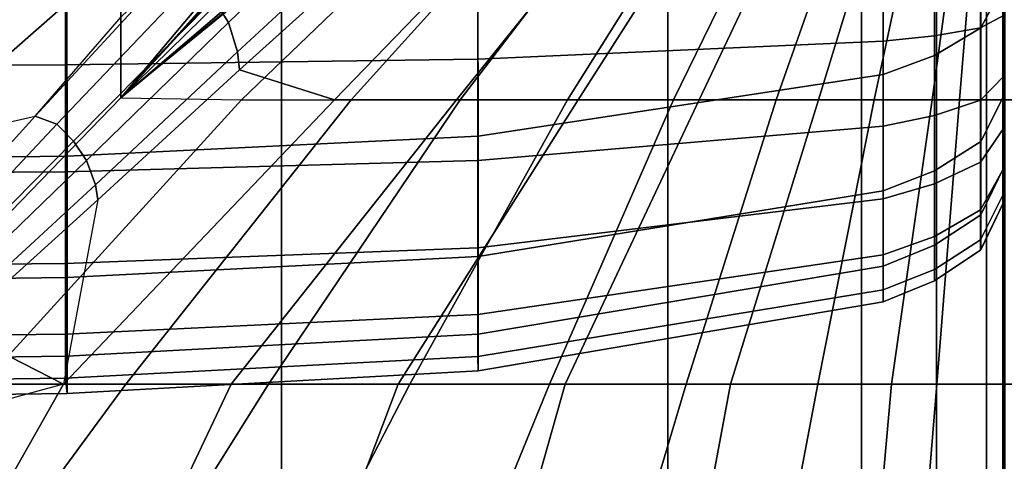
# Model space of a CAD drawing. Units: inches. Extents: x -0.2 to 82.3, y -46.6 to 0.
# Drawn here: x 49.8 to 52, y -11.9 to -10.9 of the extents above; entities that cross this region are included whole.
import ezdxf

# ---------------------------------------------------------------- set-up
doc = ezdxf.new("R2010")
doc.units = ezdxf.units.IN
doc.header["$MEASUREMENT"] = 0
for name, color, linetype in [('SEAT-BACKFABRIC', 5, 'Continuous'), ('SEAT-CUSHION', 5, 'Continuous'), ('SEAT-SEAT', 5, 'Continuous')]:
    doc.layers.add(name, color=color, linetype=linetype)

msp = doc.modelspace()

# ---------------------------------------------------------------- linework, layer by layer
at = {"layer": 'SEAT-BACKFABRIC'}
for points in [[(51.9844, -10.8236, 24.455), (51.9844, -11.0705, 23.86), (51.9844, -10.1227, 23.6846), (51.9844, -10.0386, 23.9614)], [(51.9844, -10.0386, 23.9614), (51.9844, -10.1227, 23.6846), (51.9844, -11.0705, 23.86), (51.9844, -10.8236, 24.455)], [(51.9844, -11.0705, 23.86), (51.9844, -10.171, 23.4195), (51.9844, -10.1227, 23.6846), (51.9844, -11.0705, 23.86)], [(51.9844, -11.0705, 23.86), (51.9844, -10.1227, 23.6846), (51.9844, -10.171, 23.4195), (51.9844, -11.0705, 23.86)], [(51.9844, -11.0705, 23.86), (51.9844, -11.2301, 23.2424), (51.9844, -10.19, 23.1153), (51.9844, -10.171, 23.4195)], [(51.9844, -10.171, 23.4195), (51.9844, -10.19, 23.1153), (51.9844, -11.2301, 23.2424), (51.9844, -11.0705, 23.86)], [(51.9844, -10.19, 22.4138), (51.9844, -10.19, 16.7501), (51.9843, -11.3061, 16.75), (51.9844, -11.306, 22.4138)], [(51.9844, -11.2301, 23.2424), (51.9844, -11.306, 22.4138), (51.9844, -10.19, 22.4138), (51.9844, -10.19, 23.1153)], [(51.9844, -11.306, 22.4138), (51.9845, -11.3061, 16.75), (51.9844, -10.19, 16.7501), (51.9844, -10.19, 22.4138)], [(51.9844, -10.19, 23.1153), (51.9844, -10.19, 22.4138), (51.9844, -11.306, 22.4138), (51.9844, -11.2301, 23.2424)], [(51.932, -10.9207, 24.5036), (51.932, -10.6096, 25.0344), (51.9844, -10.5197, 24.9735), (51.9844, -10.8236, 24.455)], [(51.8294, -10.982, 24.5343), (51.8294, -10.6664, 25.073), (51.932, -10.6096, 25.0344), (51.932, -10.9207, 24.5036)], [(51.7148, -11.0241, 24.5553), (51.7148, -10.7053, 25.0993), (51.8294, -10.6664, 25.073), (51.8294, -10.982, 24.5343)], [(50.814, -11.1616, 24.6242), (50.8133, -10.8326, 25.1857), (51.7138, -10.7056, 25.0995), (51.7148, -11.0241, 24.5553)], [(49.8963, -10.748, 15.7641), (48.9842, -10.748, 15.752), (48.9842, -11.0063, 15.786), (49.8963, -11.0032, 15.7977)], [(50.8137, -10.748, 15.814), (49.8963, -10.748, 15.7641), (49.8963, -11.0032, 15.7977), (50.8137, -10.9903, 15.8459)], [(51.7148, -10.748, 15.9678), (50.8137, -10.748, 15.814), (50.8137, -10.9903, 15.8459), (51.7148, -10.9505, 15.9944)], [(51.8292, -10.748, 16.0147), (51.7148, -10.748, 15.9678), (51.7148, -10.9505, 15.9944), (51.8292, -10.9383, 16.0397)], [(51.9316, -10.748, 16.083), (51.8292, -10.748, 16.0147), (51.8292, -10.9383, 16.0397), (51.9316, -10.9206, 16.1058)], [(51.9845, -10.748, 16.1919), (51.9316, -10.748, 16.083), (51.9316, -10.9206, 16.1058), (51.9845, -10.8925, 16.2109)], [(51.9843, -11.0271, 16.2666), (51.9843, -11.0271, 16.2666), (51.9843, -10.8925, 16.2109), (51.9844, -10.748, 16.7501)], [(51.9843, -11.1427, 16.3553), (51.9843, -11.1427, 16.3553), (51.9843, -11.0271, 16.2666), (51.9844, -10.748, 16.7501)], [(51.9843, -11.2314, 16.4709), (51.9843, -11.2314, 16.4709), (51.9843, -11.1427, 16.3553), (51.9844, -10.748, 16.7501)], [(51.9843, -11.2871, 16.6055), (51.9843, -11.2871, 16.6055), (51.9843, -11.2314, 16.4709), (51.9844, -10.748, 16.7501)], [(51.9843, -11.3061, 16.75), (51.9843, -11.3061, 16.75), (51.9843, -11.2871, 16.6055), (51.9844, -10.748, 16.7501)], [(51.9844, -10.748, 16.7501), (51.9845, -10.8925, 16.2109), (51.9845, -11.0271, 16.2666)], [(51.9844, -10.748, 16.7501), (51.9845, -11.0271, 16.2666), (51.9845, -11.1427, 16.3553)], [(51.9844, -10.748, 16.7501), (51.9845, -11.1427, 16.3553), (51.9845, -11.2314, 16.4709)], [(51.9844, -10.748, 16.7501), (51.9845, -11.2314, 16.4709), (51.9845, -11.2871, 16.6055)], [(51.9844, -10.748, 16.7501), (51.9845, -11.2871, 16.6055), (51.9845, -11.3061, 16.75)], [(49.8998, -11.2061, 24.6465), (49.8995, -10.8738, 25.2136), (50.8133, -10.8326, 25.1857), (50.814, -11.1616, 24.6242)], [(51.932, -11.1735, 23.8945), (51.932, -10.9207, 24.5036), (51.9844, -10.8236, 24.455), (51.9844, -11.0705, 23.86)], [(48.9842, -11.217, 24.6519), (48.9842, -10.8838, 25.2205), (49.8995, -10.8738, 25.2136), (49.8998, -11.2061, 24.6465)], [(51.9845, -10.8925, 16.2109), (51.9316, -10.9206, 16.1058), (51.9316, -11.0815, 16.1724), (51.9845, -11.0271, 16.2666)], [(51.9316, -10.9206, 16.1058), (51.8292, -10.9383, 16.0397), (51.8292, -11.1157, 16.1132), (51.9316, -11.0815, 16.1724)], [(51.8294, -11.2386, 23.9162), (51.8294, -10.982, 24.5343), (51.932, -10.9207, 24.5036), (51.932, -11.1735, 23.8945)], [(51.8292, -10.9383, 16.0397), (51.7148, -10.9505, 15.9944), (51.7148, -11.1391, 16.0726), (51.8292, -11.1157, 16.1132)], [(51.7148, -10.9505, 15.9944), (50.8137, -10.9903, 15.8459), (50.8137, -11.216, 15.9394), (51.7148, -11.1391, 16.0726)], [(50.8137, -10.9903, 15.8459), (49.8963, -11.0032, 15.7977), (49.8963, -11.241, 15.8962), (50.8137, -11.216, 15.9394)], [(51.7148, -11.2832, 23.9312), (51.7148, -11.0241, 24.5553), (51.8294, -10.982, 24.5343), (51.8294, -11.2386, 23.9162)], [(49.8963, -11.0032, 15.7977), (48.9842, -11.0063, 15.786), (48.9842, -11.247, 15.8857), (49.8963, -11.241, 15.8962)], [(50.8141, -11.429, 23.9799), (50.814, -11.1616, 24.6242), (51.7148, -11.0241, 24.5553), (51.7148, -11.2832, 23.9312)], [(51.9845, -11.0271, 16.2666), (51.9316, -11.0815, 16.1724), (51.9316, -11.2196, 16.2784), (51.9845, -11.1427, 16.3553)], [(51.932, -11.3368, 23.2621), (51.932, -11.1735, 23.8945), (51.9844, -11.0705, 23.86), (51.9844, -11.2301, 23.2424)], [(51.9316, -11.0815, 16.1724), (51.8292, -11.1157, 16.1132), (51.8292, -11.268, 16.2301), (51.9316, -11.2196, 16.2784)], [(51.8292, -11.1157, 16.1132), (51.7148, -11.1391, 16.0726), (51.7148, -11.3011, 16.1969), (51.8292, -11.268, 16.2301)], [(51.7148, -11.1391, 16.0726), (50.8137, -11.216, 15.9394), (50.8137, -11.4099, 16.0881), (51.7148, -11.3011, 16.1969)], [(51.9845, -11.1427, 16.3553), (51.9316, -11.2196, 16.2784), (51.9316, -11.3256, 16.4165), (51.9845, -11.2314, 16.4709)], [(49.8998, -11.4763, 23.9957), (49.8998, -11.2061, 24.6465), (50.814, -11.1616, 24.6242), (50.8141, -11.429, 23.9799)], [(51.8294, -11.4043, 23.2746), (51.8294, -11.2386, 23.9162), (51.932, -11.1735, 23.8945), (51.932, -11.3368, 23.2621)], [(48.9842, -11.4878, 23.9996), (48.9842, -11.217, 24.6519), (49.8998, -11.2061, 24.6465), (49.8998, -11.4763, 23.9957)], [(50.8137, -11.216, 15.9394), (49.8963, -11.241, 15.8962), (49.8963, -11.4452, 16.0528), (50.8137, -11.4099, 16.0881)], [(51.9316, -11.2196, 16.2784), (51.8292, -11.268, 16.2301), (51.8292, -11.3848, 16.3823), (51.9316, -11.3256, 16.4165)], [(51.9845, -11.2314, 16.4709), (51.9316, -11.3256, 16.4165), (51.9316, -11.3922, 16.5774), (51.9845, -11.2871, 16.6055)], [(51.932, -11.4146, 22.4138), (51.932, -11.3368, 23.2621), (51.9844, -11.2301, 23.2424), (51.9844, -11.306, 22.4138)], [(49.8963, -11.241, 15.8962), (48.9842, -11.247, 15.8857), (48.9842, -11.4537, 16.0443), (49.8963, -11.4452, 16.0528)], [(51.7148, -11.4506, 23.2831), (51.7148, -11.2832, 23.9312), (51.8294, -11.2386, 23.9162), (51.8294, -11.4043, 23.2746)], [(51.8292, -11.268, 16.2301), (51.7148, -11.3011, 16.1969), (51.7148, -11.4254, 16.3589), (51.8292, -11.3848, 16.3823)], [(50.8141, -11.6018, 23.3111), (50.8141, -11.429, 23.9799), (51.7148, -11.2832, 23.9312), (51.7148, -11.4506, 23.2831)], [(51.9845, -11.2871, 16.6055), (51.9316, -11.3922, 16.5774), (51.9316, -11.415, 16.75), (51.9845, -11.3061, 16.75)], [(51.7148, -11.3011, 16.1969), (50.8137, -11.4099, 16.0881), (50.8137, -11.5586, 16.282), (51.7148, -11.4254, 16.3589)], [(51.9845, -11.3061, 16.75), (51.9844, -11.306, 22.4138), (51.932, -11.4146, 22.4138), (51.9316, -11.415, 16.75)], [(51.9316, -11.3256, 16.4165), (51.8292, -11.3848, 16.3823), (51.8292, -11.4583, 16.5597), (51.9316, -11.3922, 16.5774)], [(51.8294, -11.4832, 22.4138), (51.8294, -11.4043, 23.2746), (51.932, -11.3368, 23.2621), (51.932, -11.4146, 22.4138)], [(51.8292, -11.3848, 16.3823), (51.7148, -11.4254, 16.3589), (51.7148, -11.5036, 16.5476), (51.8292, -11.4583, 16.5597)], [(51.7149, -11.5302, 22.4138), (51.7148, -11.4506, 23.2831), (51.8294, -11.4043, 23.2746), (51.8294, -11.4832, 22.4138)], [(51.9316, -11.3922, 16.5774), (51.8292, -11.4583, 16.5597), (51.8292, -11.4833, 16.75), (51.9316, -11.415, 16.75)], [(50.8137, -11.4099, 16.0881), (49.8963, -11.4452, 16.0528), (49.8963, -11.6018, 16.257), (50.8137, -11.5586, 16.282)], [(49.8998, -11.6508, 23.3201), (49.8998, -11.4763, 23.9957), (50.8141, -11.429, 23.9799), (50.8141, -11.6018, 23.3111)], [(51.7148, -11.4254, 16.3589), (50.8137, -11.5586, 16.282), (50.8137, -11.6521, 16.5077), (51.7148, -11.5036, 16.5476)], [(51.9316, -11.415, 16.75), (51.932, -11.4146, 22.4138), (51.8294, -11.4832, 22.4138), (51.8292, -11.4833, 16.75)], [(49.8963, -11.4452, 16.0528), (48.9842, -11.4537, 16.0443), (48.9842, -11.6123, 16.251), (49.8963, -11.6018, 16.257)], [(50.8141, -11.684, 22.4138), (50.8141, -11.6018, 23.3111), (51.7148, -11.4506, 23.2831), (51.7148, -11.5302, 22.4136)], [(51.8292, -11.4583, 16.5597), (51.7148, -11.5036, 16.5476), (51.7148, -11.5302, 16.75), (51.8292, -11.4833, 16.75)], [(48.9842, -11.6628, 23.3223), (48.9842, -11.4878, 23.9996), (49.8998, -11.4763, 23.9957), (49.8998, -11.6508, 23.3201)], [(51.8292, -11.4833, 16.75), (51.8294, -11.4832, 22.4138), (51.7149, -11.5302, 22.4138), (51.715, -11.5302, 16.7501)], [(51.7148, -11.5036, 16.5476), (50.8137, -11.6521, 16.5077), (50.8141, -11.684, 16.7501), (51.7148, -11.5302, 16.75)], [(50.8141, -11.684, 16.7501), (50.8141, -11.684, 22.4138), (51.7148, -11.5302, 22.4136), (51.7148, -11.5302, 16.75)], [(50.8137, -11.5586, 16.282), (49.8963, -11.6018, 16.257), (49.8963, -11.7003, 16.4948), (50.8137, -11.6521, 16.5077)], [(49.8963, -11.6018, 16.257), (48.9842, -11.6123, 16.251), (48.9842, -11.712, 16.4917), (49.8963, -11.7003, 16.4948)], [(49.8998, -11.7338, 22.4138), (49.8998, -11.6508, 23.3201), (50.8141, -11.6018, 23.3111), (50.8141, -11.684, 22.4138)], [(48.9842, -11.746, 22.4138), (48.9842, -11.6628, 23.3223), (49.8998, -11.6508, 23.3201), (49.8998, -11.7338, 22.4138)], [(50.8137, -11.6521, 16.5077), (49.8963, -11.7003, 16.4948), (49.8998, -11.7338, 16.7501), (50.8141, -11.684, 16.7501)], [(49.8998, -11.7338, 16.7501), (49.8998, -11.7338, 22.4138), (50.8141, -11.684, 22.4138), (50.8141, -11.684, 16.7501)], [(49.8963, -11.7003, 16.4948), (48.9842, -11.712, 16.4917), (48.9842, -11.746, 16.75), (49.8998, -11.7338, 16.7501)], [(48.9842, -11.746, 16.7501), (48.9842, -11.746, 22.4138), (49.8998, -11.7338, 22.4138), (49.8998, -11.7338, 16.7501)]]:
    msp.add_3dface(points, dxfattribs=at)
at = {"layer": 'SEAT-CUSHION'}
for points in [[(50.538, -10.2414, 15.9765), (50.0198, -10.7594, 16.1309), (50.0198, -11.0765, 16.2095), (50.6398, -10.3383, 16.0072)], [(49.398, -11.215, 14.6544), (50.0199, -10.6228, 14.6837), (50.0199, -10.35, 14.7058), (49.398, -10.8429, 14.6703)], [(50.0198, -11.0765, 16.2095), (50.3745, -10.6895, 16.1117), (50.6398, -10.3383, 16.0072), (50.0198, -11.0765, 16.2095)], [(50.0198, -10.4452, 16.0418), (49.3979, -10.896, 16.166), (49.3979, -11.3053, 16.2604), (50.0198, -10.7594, 16.1309)], [(50.2261, -10.857, 14.6719), (50.2588, -10.909, 14.6715), (50.575, -10.603, 14.6929), (50.5372, -10.5413, 14.6936)], [(50.4695, -10.7082, 16.0984), (50.0198, -11.0765, 16.2095), (50.2878, -11.0808, 16.1471), (50.8218, -10.5678, 15.9918)], [(50.6005, -10.7277, 14.6922), (50.2833, -11.014, 14.6712), (50.4944, -11.0807, 14.6843), (50.9908, -10.5677, 14.7308)], [(50.8218, -10.5678, 15.9918), (50.2878, -11.0808, 16.1471), (50.532, -11.0808, 16.0808), (50.9952, -10.5678, 15.9319)], [(50.9908, -10.5677, 14.7308), (50.4944, -11.0807, 14.6843), (50.7658, -11.0807, 14.7065), (51.1782, -10.5677, 14.7567)], [(50.9952, -10.5678, 15.9319), (50.532, -11.0808, 16.0808), (50.774, -11.0808, 16.0074), (51.1666, -10.5678, 15.8664)], [(51.1782, -10.5677, 14.7567), (50.7658, -11.0807, 14.7065), (51.0365, -11.0807, 14.7366), (51.3645, -10.5677, 14.7895)], [(51.1666, -10.5678, 15.8664), (50.774, -11.0808, 16.0074), (51.0133, -11.0808, 15.9253), (51.3351, -10.5678, 15.7941)], [(51.3351, -10.5678, 15.7941), (51.0133, -11.0808, 15.9253), (51.2485, -11.0808, 15.8324), (51.4997, -10.5678, 15.7131)], [(51.3645, -10.5677, 14.7895), (51.0365, -11.0807, 14.7366), (51.3056, -11.0807, 14.7782), (51.5488, -10.5677, 14.8323)], [(51.4997, -10.5678, 15.7131), (51.2485, -11.0808, 15.8324), (51.4774, -11.0808, 15.7248), (51.6579, -10.5678, 15.6203)], [(51.5488, -10.5677, 14.8323), (51.3056, -11.0807, 14.7782), (51.571, -11.0807, 14.8384), (51.7285, -10.5677, 14.8913)], [(51.6579, -10.5678, 15.6203), (51.4774, -11.0808, 15.7248), (51.6947, -11.0808, 15.5956), (51.8048, -10.5678, 15.5107)], [(51.7285, -10.5677, 14.8913), (51.571, -11.0807, 14.8384), (51.8244, -11.0807, 14.9365), (51.8937, -10.5677, 14.9822)], [(51.8048, -10.5678, 15.5107), (51.6947, -11.0808, 15.5956), (51.8852, -11.0808, 15.4302), (51.9271, -10.5678, 15.3747)], [(51.8937, -10.5677, 14.9822), (51.8244, -11.0807, 14.9365), (51.9843, -11.0807, 15.1407), (51.9843, -10.5677, 15.1407)], [(51.9271, -10.5678, 15.3747), (51.8852, -11.0808, 15.4302), (51.9841, -11.0808, 15.2032), (51.9841, -10.5678, 15.2032)], [(51.9841, -10.5677, 15.1407), (51.9841, -11.0807, 15.1407), (52.144, -11.0807, 14.9365), (52.0747, -10.5677, 14.9822)], [(51.9843, -10.5678, 15.2032), (51.9843, -11.0808, 15.2032), (52.0832, -11.0808, 15.4302), (52.0413, -10.5678, 15.3747)], [(50.2588, -10.909, 14.6715), (50.2792, -10.9737, 14.6713), (50.5972, -10.6798, 14.6924), (50.575, -10.603, 14.6929)], [(49.8293, -11.1172, 14.6578), (50.0199, -10.896, 14.6675), (50.0199, -10.6228, 14.6837), (49.398, -11.215, 14.6544)], [(50.2792, -10.9737, 14.6713), (50.2833, -11.014, 14.6712), (50.6005, -10.7277, 14.6922), (50.5972, -10.6798, 14.6924)], [(50.1899, -10.887, 16.1638), (50.0198, -11.0765, 16.2095), (50.2358, -10.8646, 16.1559), (50.3745, -10.6895, 16.1117)], [(50.0198, -10.7594, 16.1309), (49.3979, -11.3053, 16.2604), (49.3979, -11.7176, 16.3416), (50.0198, -11.0765, 16.2095)], [(49.8293, -11.1172, 14.6578), (49.8775, -11.1352, 14.6576), (50.1832, -10.8128, 14.6726), (50.1262, -10.7945, 14.673)], [(50.1262, -10.7945, 14.673), (49.8293, -11.1172, 14.6578), (50.0199, -10.896, 14.6675), (50.1262, -10.7945, 14.673)], [(49.8775, -11.1352, 14.6576), (49.9144, -11.1727, 14.6572), (50.2261, -10.857, 14.6719), (50.1832, -10.8128, 14.6726)], [(49.9144, -11.1727, 14.6572), (49.9431, -11.2159, 14.657), (50.2588, -10.909, 14.6715), (50.2261, -10.857, 14.6719)], [(50.0198, -11.0765, 16.2095), (50.0198, -11.0765, 16.2095), (50.2358, -10.8646, 16.1559), (50.2486, -10.8807, 16.1561)], [(50.0198, -11.0765, 16.2095), (50.0198, -11.0765, 16.2095), (50.2486, -10.8807, 16.1561), (50.2481, -10.8875, 16.1545)], [(50.0198, -11.0765, 16.2095), (50.0198, -11.0765, 16.2095), (50.2481, -10.8875, 16.1545), (50.245, -10.8925, 16.1546)], [(49.9431, -11.2159, 14.657), (49.9628, -11.2696, 14.6569), (50.2792, -10.9737, 14.6713), (50.2588, -10.909, 14.6715)], [(49.9628, -11.2696, 14.6569), (49.9686, -11.3034, 14.657), (50.2833, -11.014, 14.6712), (50.2792, -10.9737, 14.6713)], [(50.2833, -11.014, 14.6712), (49.9686, -11.3034, 14.657), (49.8923, -11.713, 14.6543), (50.4944, -11.0807, 14.6843)], [(50.2878, -11.0808, 16.1471), (49.7109, -11.7131, 16.2798), (49.3979, -11.7176, 16.3416), (50.0198, -11.0765, 16.2095)], [(50.532, -11.0808, 16.0808), (50.0304, -11.7131, 16.2101), (49.7109, -11.7131, 16.2798), (50.2878, -11.0808, 16.1471)], [(50.4944, -11.0807, 14.6843), (49.8923, -11.713, 14.6543), (50.2648, -11.713, 14.6702), (50.7658, -11.0807, 14.7065)], [(50.774, -11.0808, 16.0074), (50.3477, -11.7131, 16.1315), (50.0304, -11.7131, 16.2101), (50.532, -11.0808, 16.0808)], [(50.7658, -11.0807, 14.7065), (50.2648, -11.713, 14.6702), (50.6367, -11.713, 14.6951), (51.0365, -11.0807, 14.7366)], [(51.0133, -11.0808, 15.9253), (50.6623, -11.7131, 16.0423), (50.3477, -11.7131, 16.1315), (50.774, -11.0808, 16.0074)], [(51.0365, -11.0807, 14.7366), (50.6367, -11.713, 14.6951), (51.0076, -11.713, 14.7329), (51.3056, -11.0807, 14.7782)], [(51.2485, -11.0808, 15.8324), (50.9728, -11.7131, 15.94), (50.6623, -11.7131, 16.0423), (51.0133, -11.0808, 15.9253)], [(51.4774, -11.0808, 15.7248), (51.277, -11.7131, 15.8201), (50.9728, -11.7131, 15.94), (51.2485, -11.0808, 15.8324)], [(51.3056, -11.0807, 14.7782), (51.0076, -11.713, 14.7329), (51.3756, -11.713, 14.7917), (51.571, -11.0807, 14.8384)], [(51.6947, -11.0808, 15.5956), (51.5695, -11.7131, 15.6744), (51.277, -11.7131, 15.8201), (51.4774, -11.0808, 15.7248)], [(51.571, -11.0807, 14.8384), (51.3756, -11.713, 14.7917), (51.7337, -11.713, 14.8934), (51.8244, -11.0807, 14.9365)], [(51.8852, -11.0808, 15.4302), (51.8342, -11.7131, 15.4838), (51.5695, -11.7131, 15.6744), (51.6947, -11.0808, 15.5956)], [(51.8244, -11.0807, 14.9365), (51.7337, -11.713, 14.8934), (51.9843, -11.713, 15.1407), (51.9843, -11.0807, 15.1407)], [(51.9841, -11.0808, 15.2032), (51.9841, -11.7131, 15.2032), (51.8342, -11.7131, 15.4838), (51.8852, -11.0808, 15.4302)], [(51.9841, -11.0807, 15.1407), (51.9841, -11.713, 15.1407), (52.2347, -11.713, 14.8934), (52.144, -11.0807, 14.9365)], [(52.0832, -11.0808, 15.4302), (52.1342, -11.7131, 15.4838), (51.9843, -11.7131, 15.2032), (51.9843, -11.0808, 15.2032)], [(49.8293, -11.1172, 14.6578), (49.5346, -11.4422, 14.648), (49.398, -11.215, 14.6544), (49.8293, -11.1172, 14.6578)], [(49.5346, -11.4422, 14.648), (49.5731, -11.4591, 14.6479), (49.8775, -11.1352, 14.6576), (49.8293, -11.1172, 14.6578)], [(49.5731, -11.4591, 14.6479), (49.603, -11.4887, 14.6477), (49.9144, -11.1727, 14.6572), (49.8775, -11.1352, 14.6576)], [(49.603, -11.4887, 14.6477), (49.6266, -11.5221, 14.6476), (49.9431, -11.2159, 14.657), (49.9144, -11.1727, 14.6572)], [(49.6266, -11.5221, 14.6476), (49.6444, -11.5636, 14.6476), (49.9628, -11.2696, 14.6569), (49.9431, -11.2159, 14.657)], [(49.6444, -11.5636, 14.6476), (49.6513, -11.5902, 14.6477), (49.9686, -11.3034, 14.657), (49.9628, -11.2696, 14.6569)], [(49.9686, -11.3034, 14.657), (49.8923, -11.713, 14.6543), (49.6513, -11.5902, 14.6477), (49.9686, -11.3034, 14.657)], [(49.6513, -11.5902, 14.6477), (49.8923, -11.713, 14.6543), (49.3257, -11.8676, 14.6424), (49.6513, -11.5902, 14.6477)], [(49.3257, -11.8676, 14.6424), (48.9842, -12.5219, 14.6407), (49.4335, -12.5219, 14.6437), (49.8923, -11.713, 14.6543)], [(50.0304, -11.7131, 16.2101), (49.4361, -12.522, 16.3334), (49.0284, -12.522, 16.4034), (49.7109, -11.7131, 16.2798)], [(49.8923, -11.713, 14.6543), (49.4335, -12.5219, 14.6437), (49.8826, -12.5219, 14.654), (50.2648, -11.713, 14.6702)], [(50.3477, -11.7131, 16.1315), (49.8418, -12.522, 16.2523), (49.4361, -12.522, 16.3334), (50.0304, -11.7131, 16.2101)], [(50.6623, -11.7131, 16.0423), (50.2446, -12.522, 16.1581), (49.8418, -12.522, 16.2523), (50.3477, -11.7131, 16.1315)], [(50.2648, -11.713, 14.6702), (49.8826, -12.5219, 14.654), (50.3315, -12.5219, 14.6739), (50.6367, -11.713, 14.6951)], [(50.9728, -11.7131, 15.94), (50.6433, -12.522, 16.0481), (50.2446, -12.522, 16.1581), (50.6623, -11.7131, 16.0423)], [(50.6367, -11.713, 14.6951), (50.3315, -12.5219, 14.6739), (50.7795, -12.5219, 14.7078), (51.0076, -11.713, 14.7329)], [(51.277, -11.7131, 15.8201), (51.0356, -12.522, 15.9171), (50.6433, -12.522, 16.0481), (50.9728, -11.7131, 15.94)], [(51.0076, -11.713, 14.7329), (50.7795, -12.5219, 14.7078), (51.2251, -12.5219, 14.7642), (51.3756, -11.713, 14.7917)], [(51.5695, -11.7131, 15.6744), (51.4163, -12.522, 15.7557), (51.0356, -12.522, 15.9171), (51.277, -11.7131, 15.8201)], [(51.3756, -11.713, 14.7917), (51.2251, -12.5219, 14.7642), (51.662, -12.5219, 14.8667), (51.7337, -11.713, 14.8934)], [(51.8342, -11.7131, 15.4838), (51.7688, -12.522, 15.5407), (51.4163, -12.522, 15.7557), (51.5695, -11.7131, 15.6744)], [(51.7337, -11.713, 14.8934), (51.662, -12.5219, 14.8667), (51.9843, -12.5219, 15.1407), (51.9843, -11.713, 15.1407)], [(51.9841, -11.7131, 15.2032), (51.9841, -12.522, 15.2032), (51.7688, -12.522, 15.5407), (51.8342, -11.7131, 15.4838)], [(51.9813, -11.7131, 15.2032), (51.9811, -11.713, 15.1407), (51.9811, -12.5219, 15.1407), (51.9813, -12.522, 15.2032)], [(51.9841, -12.522, 15.2032), (51.9843, -12.5219, 15.1407), (51.9843, -11.713, 15.1407), (51.9841, -11.7131, 15.2032)], [(51.9841, -11.713, 15.1407), (51.9841, -12.5219, 15.1407), (52.3064, -12.5219, 14.8667), (52.2347, -11.713, 14.8934)], [(51.9843, -11.7131, 15.2032), (51.9841, -11.713, 15.1407), (51.9841, -12.5219, 15.1407), (51.9843, -12.522, 15.2032)], [(52.1342, -11.7131, 15.4838), (52.1996, -12.522, 15.5407), (51.9843, -12.522, 15.2032), (51.9843, -11.7131, 15.2032)]]:
    msp.add_3dface(points, dxfattribs=at)
at = {"layer": 'SEAT-SEAT'}
for points, invisible_edges in [([(51.6672, -4.5, 7.7847), (26.4842, -31.933, 7.7847), (26.3012, -31.75, 7.7847), (51.4842, -4.317, 7.7847)], 5), ([(51.4842, -4.317, 7.7847), (26.3012, -31.75, 7.7847), (26.3012, -4.5, 7.7847)], 1), ([(26.4842, -31.933, 7.7847), (51.6672, -4.5, 7.7847), (51.6672, -31.75, 7.7847), (26.4842, -31.933, 7.7847)], 1)]:
    msp.add_3dface(points, dxfattribs=dict(at, invisible_edges=invisible_edges))
for points in [[(51.8335, -31.75, 7.8922), (51.6672, -31.75, 7.7847), (51.6672, -4.5, 7.7847), (51.8335, -4.5, 7.8922)], [(51.945, -31.75, 8.0559), (51.8335, -31.75, 7.8922), (51.8335, -4.5, 7.8922), (51.945, -4.5, 8.0559)], [(51.9842, -31.75, 8.25), (51.945, -31.75, 8.0559), (51.945, -4.5, 8.0559), (51.9842, -4.5, 8.25)], [(51.9812, -4.5, 13.7497), (51.9812, -4.5, 8.25), (51.9812, -31.75, 8.25), (51.9812, -31.75, 13.7497)], [(51.9832, -4.5, 13.7717), (51.9812, -4.5, 13.7497), (51.9812, -31.75, 13.7497), (51.9832, -31.75, 13.7717)], [(51.9823, -31.75, 13.7717), (51.9842, -31.75, 13.7497), (51.9842, -4.5, 13.7497), (51.9823, -4.5, 13.7717)], [(51.9842, -31.75, 13.7497), (51.9842, -31.75, 8.25), (51.9842, -4.5, 8.25), (51.9842, -4.5, 13.7497)], [(51.9842, -4.5, 13.7497), (51.9842, -4.5, 8.25), (51.9842, -31.75, 8.25), (51.9842, -31.75, 13.7497)], [(51.9861, -4.5, 13.7717), (51.9842, -4.5, 13.7497), (51.9842, -31.75, 13.7497), (51.9861, -31.75, 13.7717)], [(51.9842, -4.5, 8.25), (52.0234, -4.5, 8.0559), (52.0234, -31.75, 8.0559), (51.9842, -31.75, 8.25)], [(49.505, -10, 14.5273), (49.505, -26.25, 14.5273), (50.3768, -26.25, 14.3904), (50.3768, -10, 14.3904)], [(50.3768, -10, 14.3904), (50.3768, -26.25, 14.3904), (51.2363, -26.25, 14.1913), (51.2363, -10, 14.1913)], [(51.2363, -10, 14.1913), (51.2363, -26.25, 14.1913), (51.9822, -26.25, 13.7718), (51.9822, -10, 13.7718)]]:
    msp.add_3dface(points, dxfattribs=at)

doc.saveas('drawing.dxf')
